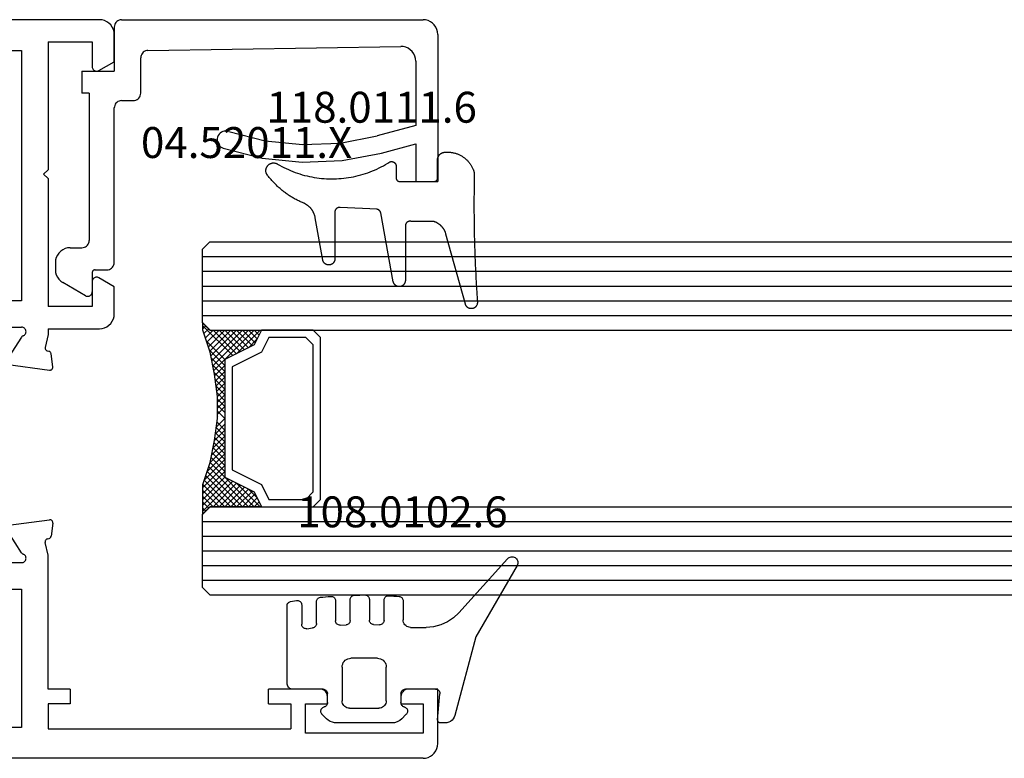
# Model space of a CAD drawing. Units: millimetres. Extents: x 0 to 2961, y -3191 to -50.
# Drawn here: x 109 to 176, y -3090 to -3040 of the extents above; entities that cross this region are included whole.
import ezdxf
from ezdxf.enums import TextEntityAlignment as Align

# ---------------------------------------------------------------- set-up
doc = ezdxf.new("R2010")
doc.units = ezdxf.units.MM
for name, color, linetype in [('CrossSectionsGlass', 4, 'Continuous'), ('CrossSectionsGums', 1, 'Continuous'), ('CrossSectionsProfils', 7, 'Continuous'), ('CrossSectionsTexts', 3, 'Continuous')]:
    doc.layers.add(name, color=color, linetype=linetype)
doc.styles.get("Standard").update_dxf_attribs({"font": 'complex.shx', "height": 60})

# ---------------------------------------------------------------- blocks, each defined once
blk = doc.blocks.new('02_24082_X', base_point=(2428.072, 1474.352))
at = {"layer": 'CrossSectionsProfils'}
for p, q in [((2501.372, 1524.552), (2429.072, 1524.552)), ((2502.372, 1521.698), (2502.372, 1523.552)), ((2497.872, 1523.052), (2497.872, 1514.352)), ((2497.872, 1523.052), (2500.872, 1523.052)), ((2500.872, 1523.052), (2500.872, 1521.352)), ((2459.672, 1522.452), (2496.072, 1522.452)), ((2496.072, 1522.452), (2496.072, 1505.452)), ((2501.322, 1521.092), (2502.372, 1521.698)), ((2497.572, 1514.052), (2497.872, 1514.352)), ((2497.872, 1513.752), (2497.572, 1514.052)), ((2497.872, 1513.752), (2497.872, 1505.052)), ((2500.872, 1506.752), (2500.872, 1505.052)), ((2502.372, 1506.405), (2501.322, 1507.012)), ((2502.372, 1504.552), (2502.372, 1506.405)), ((2496.072, 1505.452), (2491.472, 1505.452)), ((2500.872, 1505.052), (2497.872, 1505.052)), ((2491.672, 1503.652), (2496.072, 1503.652)), ((2497.872, 1503.552), (2497.872, 1503.153)), ((2497.872, 1503.552), (2501.372, 1503.552)), ((2496.065, 1502.986), (2495.196, 1501.627)), ((2497.872, 1503.153), (2497.676, 1502.276)), ((2497.828, 1502.037), (2497.921, 1502.017)), ((2498.19, 1500.964), (2498.075, 1501.847)), ((2495, 1501.135), (2497.966, 1500.74)), ((2495, 1490.168), (2497.966, 1490.563)), ((2498.19, 1490.339), (2498.075, 1489.456)), ((2496.065, 1488.317), (2495.196, 1489.677)), ((2497.828, 1489.266), (2497.921, 1489.287)), ((2497.872, 1488.15), (2497.676, 1489.027)), ((2497.872, 1479.052), (2497.872, 1488.15)), ((2491.672, 1487.652), (2496.072, 1487.652)), ((2465.072, 1485.852), (2496.072, 1485.852)), ((2496.072, 1485.852), (2496.072, 1476.452)), ((2499.372, 1479.052), (2497.872, 1479.052)), ((2499.372, 1479.052), (2499.372, 1478.052)), ((2516.372, 1479.052), (2512.872, 1479.052)), ((2512.872, 1478.052), (2512.872, 1479.052)), ((2516.872, 1478.052), (2516.872, 1478.552)), ((2521.872, 1478.552), (2521.872, 1478.052)), ((2524.372, 1479.052), (2522.372, 1479.052)), ((2524.372, 1475.352), (2524.372, 1479.052)), ((2497.872, 1478.052), (2497.872, 1476.352)), ((2499.372, 1478.052), (2497.872, 1478.052)), ((2512.872, 1478.052), (2514.372, 1478.052)), ((2514.372, 1478.052), (2514.372, 1476.352)), ((2515.372, 1476.052), (2515.372, 1478.052)), ((2515.372, 1478.052), (2516.872, 1478.052)), ((2521.872, 1478.052), (2523.372, 1478.052)), ((2523.372, 1478.052), (2523.372, 1476.052)), ((2496.072, 1476.452), (2459.672, 1476.452)), ((2497.872, 1476.352), (2514.372, 1476.352)), ((2523.372, 1476.052), (2515.372, 1476.052)), ((2523.372, 1474.352), (2458.672, 1474.352))]:
    blk.add_line(p, q, dxfattribs=at)
at = {"layer": 'CrossSectionsProfils', "flags": 128}
for points in [[(2502.372, 1523.552), (2502.357, 1523.725), (2502.312, 1523.894), (2502.238, 1524.052), (2502.138, 1524.194), (2502.015, 1524.318), (2501.872, 1524.418), (2501.714, 1524.491), (2501.546, 1524.537), (2501.372, 1524.552)], [(2500.872, 1521.352), (2500.876, 1521.3), (2500.89, 1521.249), (2500.912, 1521.202), (2500.942, 1521.159), (2500.979, 1521.122), (2501.022, 1521.092), (2501.069, 1521.07), (2501.12, 1521.056), (2501.172, 1521.052), (2501.224, 1521.056), (2501.274, 1521.07), (2501.322, 1521.092)], [(2501.322, 1507.012), (2501.274, 1507.034), (2501.224, 1507.047), (2501.172, 1507.052), (2501.12, 1507.047), (2501.069, 1507.034), (2501.022, 1507.012), (2500.979, 1506.982), (2500.942, 1506.945), (2500.912, 1506.902), (2500.89, 1506.854), (2500.876, 1506.804), (2500.872, 1506.752)], [(2501.372, 1503.552), (2501.546, 1503.567), (2501.714, 1503.612), (2501.872, 1503.686), (2502.015, 1503.786), (2502.138, 1503.909), (2502.238, 1504.052), (2502.312, 1504.21), (2502.357, 1504.378), (2502.372, 1504.552)], [(2496.169, 1503.068), (2496.217, 1503.089), (2496.26, 1503.118), (2496.298, 1503.155), (2496.329, 1503.198), (2496.352, 1503.245), (2496.367, 1503.296), (2496.372, 1503.348), (2496.368, 1503.401), (2496.355, 1503.452), (2496.333, 1503.5), (2496.303, 1503.543), (2496.266, 1503.581), (2496.223, 1503.611), (2496.175, 1503.633), (2496.124, 1503.647), (2496.072, 1503.652)], [(2496.169, 1503.068), (2496.138, 1503.054), (2496.11, 1503.036), (2496.085, 1503.013), (2496.065, 1502.986)], [(2497.676, 1502.276), (2497.671, 1502.242), (2497.673, 1502.207), (2497.68, 1502.173), (2497.694, 1502.141), (2497.712, 1502.111), (2497.736, 1502.085), (2497.764, 1502.064), (2497.794, 1502.048), (2497.828, 1502.037)], [(2498.075, 1501.847), (2498.068, 1501.881), (2498.055, 1501.914), (2498.036, 1501.943), (2498.013, 1501.969), (2497.985, 1501.99), (2497.954, 1502.006), (2497.921, 1502.017)], [(2497.966, 1500.74), (2497.999, 1500.738), (2498.032, 1500.742), (2498.064, 1500.752), (2498.094, 1500.766), (2498.121, 1500.785), (2498.145, 1500.809), (2498.164, 1500.836), (2498.178, 1500.866), (2498.188, 1500.898), (2498.192, 1500.931), (2498.19, 1500.964)], [(2498.19, 1490.339), (2498.192, 1490.373), (2498.188, 1490.406), (2498.178, 1490.438), (2498.164, 1490.467), (2498.145, 1490.495), (2498.121, 1490.518), (2498.094, 1490.537), (2498.064, 1490.552), (2498.032, 1490.561), (2497.999, 1490.565), (2497.966, 1490.563)], [(2497.828, 1489.266), (2497.794, 1489.255), (2497.764, 1489.239), (2497.736, 1489.218), (2497.712, 1489.192), (2497.694, 1489.163), (2497.68, 1489.131), (2497.673, 1489.097), (2497.671, 1489.062), (2497.676, 1489.027)], [(2497.921, 1489.287), (2497.954, 1489.297), (2497.985, 1489.313), (2498.013, 1489.335), (2498.036, 1489.36), (2498.055, 1489.39), (2498.068, 1489.422), (2498.075, 1489.456)], [(2496.065, 1488.317), (2496.085, 1488.291), (2496.11, 1488.268), (2496.138, 1488.249), (2496.169, 1488.236)], [(2496.072, 1487.652), (2496.124, 1487.656), (2496.175, 1487.67), (2496.223, 1487.692), (2496.266, 1487.723), (2496.303, 1487.76), (2496.333, 1487.804), (2496.355, 1487.852), (2496.368, 1487.903), (2496.372, 1487.955), (2496.367, 1488.008), (2496.352, 1488.058), (2496.329, 1488.106), (2496.298, 1488.148), (2496.26, 1488.185), (2496.217, 1488.214), (2496.169, 1488.236)], [(2516.872, 1478.552), (2516.864, 1478.639), (2516.842, 1478.723), (2516.805, 1478.802), (2516.755, 1478.873), (2516.693, 1478.935), (2516.622, 1478.985), (2516.543, 1479.022), (2516.459, 1479.044), (2516.372, 1479.052)], [(2522.372, 1479.052), (2522.285, 1479.044), (2522.201, 1479.022), (2522.122, 1478.985), (2522.05, 1478.935), (2521.989, 1478.873), (2521.939, 1478.802), (2521.902, 1478.723), (2521.879, 1478.639), (2521.872, 1478.552)], [(2523.372, 1474.352), (2523.546, 1474.367), (2523.714, 1474.412), (2523.872, 1474.486), (2524.015, 1474.586), (2524.138, 1474.709), (2524.238, 1474.852), (2524.312, 1475.01), (2524.357, 1475.178), (2524.372, 1475.352)]]:
    blk.add_lwpolyline(points, dxfattribs=at)
blk = doc.blocks.new('04_52011_X_TEXT_5', base_point=(115.5, 50.2))
at = {"layer": 'CrossSectionsTexts'}
blk.add_text('04.52011.X', height=2.1, dxfattribs=at).set_placement((124.5, 40.8), align=Align.CENTER)
blk = doc.blocks.new('04_52011_X', base_point=(2665.737, 1373.432))
at = {"layer": 'CrossSectionsProfils'}
for p, q in [((2666.737, 1395.432), (2676.737, 1395.432)), ((2676.737, 1393.932), (2676.737, 1395.432)), ((2665.737, 1373.932), (2665.737, 1394.432)), ((2668.554, 1393.932), (2672.937, 1393.932)), ((2672.937, 1393.932), (2673.641, 1391.306)), ((2674.8, 1391.617), (2674.18, 1393.932)), ((2674.18, 1393.932), (2676.737, 1393.932)), ((2667.83, 1375.724), (2667.554, 1392.916)), ((2670.737, 1375.232), (2668.33, 1375.232)), ((2671.237, 1373.932), (2671.237, 1374.732)), ((2666.237, 1373.432), (2669.237, 1373.432)), ((2669.237, 1371.232), (2669.237, 1373.432)), ((2682.237, 1373.432), (2671.737, 1373.432)), ((2682.737, 1372.132), (2682.737, 1372.932)), ((2670.737, 1371.732), (2680.737, 1371.732)), ((2670.737, 1371.732), (2670.737, 1371.232)), ((2682.937, 1371.932), (2684.237, 1371.932)), ((2684.497, 1371.482), (2683.602, 1369.932)), ((2669.237, 1371.232), (2670.737, 1371.232)), ((2681.237, 1370.432), (2681.237, 1371.232)), ((2682.237, 1369.432), (2682.736, 1369.432))]:
    blk.add_line(p, q, dxfattribs=at)
at = {"layer": 'CrossSectionsProfils', "flags": 128}
for points in [[(2666.737, 1395.432), (2666.564, 1395.417), (2666.395, 1395.372), (2666.237, 1395.298), (2666.095, 1395.198), (2665.971, 1395.075), (2665.871, 1394.932), (2665.798, 1394.774), (2665.753, 1394.606), (2665.737, 1394.432)], [(2668.554, 1393.932), (2668.378, 1393.917), (2668.208, 1393.871), (2668.049, 1393.796), (2667.905, 1393.694), (2667.782, 1393.568), (2667.682, 1393.423), (2667.61, 1393.263), (2667.566, 1393.092), (2667.554, 1392.916)], [(2674.471, 1380.842), (2675.146, 1383.488), (2675.429, 1386.205), (2675.313, 1388.934), (2674.8, 1391.617)], [(2673.333, 1381.223), (2673.965, 1383.699), (2674.229, 1386.242), (2674.121, 1388.795), (2673.641, 1391.306)], [(2673.333, 1381.223), (2673.308, 1381.121), (2673.302, 1381.017), (2673.314, 1380.913), (2673.343, 1380.813), (2673.39, 1380.719), (2673.452, 1380.635), (2673.528, 1380.563), (2673.615, 1380.505), (2673.711, 1380.463), (2673.813, 1380.439), (2673.917, 1380.433), (2674.021, 1380.444), (2674.122, 1380.474), (2674.215, 1380.521), (2674.299, 1380.583), (2674.371, 1380.659), (2674.429, 1380.746), (2674.471, 1380.842)], [(2667.83, 1375.724), (2667.838, 1375.639), (2667.862, 1375.556), (2667.899, 1375.478), (2667.949, 1375.408), (2668.011, 1375.347), (2668.082, 1375.298), (2668.16, 1375.262), (2668.244, 1375.24), (2668.33, 1375.232)], [(2671.237, 1374.732), (2671.23, 1374.819), (2671.207, 1374.903), (2671.17, 1374.982), (2671.12, 1375.054), (2671.059, 1375.115), (2670.987, 1375.165), (2670.908, 1375.202), (2670.824, 1375.225), (2670.737, 1375.232)], [(2665.737, 1373.932), (2665.745, 1373.846), (2665.768, 1373.761), (2665.804, 1373.682), (2665.854, 1373.611), (2665.916, 1373.549), (2665.987, 1373.499), (2666.066, 1373.463), (2666.151, 1373.44), (2666.237, 1373.432)], [(2671.237, 1373.932), (2671.245, 1373.846), (2671.268, 1373.761), (2671.304, 1373.682), (2671.354, 1373.611), (2671.416, 1373.549), (2671.487, 1373.499), (2671.566, 1373.463), (2671.651, 1373.44), (2671.737, 1373.432)], [(2682.737, 1372.932), (2682.73, 1373.019), (2682.707, 1373.103), (2682.67, 1373.182), (2682.62, 1373.254), (2682.559, 1373.315), (2682.487, 1373.365), (2682.408, 1373.402), (2682.324, 1373.425), (2682.237, 1373.432)], [(2682.737, 1372.132), (2682.74, 1372.098), (2682.75, 1372.064), (2682.764, 1372.032), (2682.784, 1372.004), (2682.809, 1371.979), (2682.837, 1371.959), (2682.869, 1371.944), (2682.903, 1371.935), (2682.937, 1371.932)], [(2681.237, 1371.232), (2681.23, 1371.319), (2681.207, 1371.403), (2681.17, 1371.482), (2681.12, 1371.554), (2681.059, 1371.615), (2680.987, 1371.665), (2680.908, 1371.702), (2680.824, 1371.725), (2680.737, 1371.732)], [(2684.497, 1371.482), (2684.519, 1371.53), (2684.533, 1371.58), (2684.537, 1371.632), (2684.533, 1371.684), (2684.519, 1371.735), (2684.497, 1371.782), (2684.467, 1371.825), (2684.43, 1371.862), (2684.387, 1371.892), (2684.34, 1371.914), (2684.29, 1371.928), (2684.237, 1371.932)], [(2681.237, 1370.432), (2681.253, 1370.259), (2681.298, 1370.09), (2681.371, 1369.932), (2681.471, 1369.79), (2681.595, 1369.666), (2681.737, 1369.566), (2681.895, 1369.493), (2682.064, 1369.448), (2682.237, 1369.432)], [(2682.736, 1369.432), (2682.91, 1369.448), (2683.078, 1369.493), (2683.236, 1369.566), (2683.379, 1369.666), (2683.502, 1369.79), (2683.602, 1369.932)]]:
    blk.add_lwpolyline(points, dxfattribs=at)
blk = doc.blocks.new('118_0111_6_TEXT_5', base_point=(137.5, 39.2))
at = {"layer": 'CrossSectionsTexts'}
blk.add_text('118.0111.6', height=2.1, dxfattribs=at).set_placement((133.007, 43.2), align=Align.CENTER)
blk = doc.blocks.new('118_0111_6', base_point=(2833.304, 1568.517))
at = {"layer": 'CrossSectionsGums', "color": 8, "flags": 128}
blk.add_lwpolyline([(2836.02, 1568.257), (2836.016, 1566.727), (2836.013, 1566.715), (2836.01, 1566.703), (2836.007, 1566.691), (2836.005, 1566.679), (2836.003, 1566.667), (2836.002, 1566.654), (2836.001, 1566.642), (2836.001, 1566.63), (2836.001, 1566.618), (2836.002, 1566.605), (2836.003, 1566.593), (2836.005, 1566.581), (2836.007, 1566.569), (2836.01, 1566.557), (2836.013, 1566.545), (2836.016, 1566.533), (2836.02, 1566.522), (2836.025, 1566.51), (2836.03, 1566.499), (2836.035, 1566.488), (2836.041, 1566.477), (2836.047, 1566.467), (2836.054, 1566.456), (2836.061, 1566.446), (2836.068, 1566.436), (2836.076, 1566.427), (2836.084, 1566.418), (2836.093, 1566.409), (2836.102, 1566.4), (2836.111, 1566.392), (2836.12, 1566.384), (2836.13, 1566.377), (2836.14, 1566.37), (2836.15, 1566.363), (2836.161, 1566.357), (2836.172, 1566.351), (2836.183, 1566.346), (2836.194, 1566.341), (2836.206, 1566.337), (2836.217, 1566.333), (2836.229, 1566.329), (2836.241, 1566.326), (2836.253, 1566.323), (2836.265, 1566.321), (2836.277, 1566.319), (2836.289, 1566.318), (2836.302, 1566.317), (2836.314, 1566.317), (2836.314, 1566.317), (2840.025, 1566.317), (2840.05, 1566.316), (2840.075, 1566.314), (2840.1, 1566.31), (2840.125, 1566.305), (2840.15, 1566.298), (2840.174, 1566.29), (2840.197, 1566.28), (2840.22, 1566.269), (2840.242, 1566.256), (2840.263, 1566.242), (2840.284, 1566.227), (2840.303, 1566.21), (2840.322, 1566.193), (2840.339, 1566.174), (2840.355, 1566.155), (2840.37, 1566.134), (2840.383, 1566.113), (2840.396, 1566.09), (2840.407, 1566.067), (2840.416, 1566.044), (2840.424, 1566.02), (2840.431, 1565.995), (2840.436, 1565.97), (2840.439, 1565.945), (2840.441, 1565.92), (2840.442, 1565.894), (2840.44, 1565.869), (2840.438, 1565.843), (2840.433, 1565.818), (2840.428, 1565.794), (2840.42, 1565.769), (2840.412, 1565.745), (2840.402, 1565.722), (2840.39, 1565.699), (2840.377, 1565.678), (2840.363, 1565.656), (2840.347, 1565.636), (2840.331, 1565.617), (2840.313, 1565.599), (2840.294, 1565.582), (2840.274, 1565.566), (2840.253, 1565.552), (2840.232, 1565.538), (2840.209, 1565.526), (2840.186, 1565.516), (2840.162, 1565.507), (2840.138, 1565.499), (2840.114, 1565.493), (2840.114, 1565.493), (2835.436, 1564.642), (2835.428, 1564.641), (2835.421, 1564.639), (2835.413, 1564.637), (2835.406, 1564.634), (2835.398, 1564.632), (2835.391, 1564.629), (2835.384, 1564.627), (2835.377, 1564.624), (2835.369, 1564.621), (2835.362, 1564.617), (2835.355, 1564.614), (2835.349, 1564.61), (2835.342, 1564.606), (2835.335, 1564.602), (2835.329, 1564.598), (2835.322, 1564.594), (2835.316, 1564.589), (2835.31, 1564.585), (2835.303, 1564.58), (2835.297, 1564.575), (2835.292, 1564.57), (2835.286, 1564.565), (2835.28, 1564.559), (2835.275, 1564.554), (2835.269, 1564.548), (2835.264, 1564.542), (2835.259, 1564.537), (2835.254, 1564.531), (2835.25, 1564.524), (2835.245, 1564.518), (2835.24, 1564.512), (2835.236, 1564.505), (2835.232, 1564.499), (2835.228, 1564.492), (2835.224, 1564.485), (2835.221, 1564.478), (2835.217, 1564.471), (2835.214, 1564.464), (2835.211, 1564.457), (2835.208, 1564.45), (2835.205, 1564.443), (2835.203, 1564.435), (2835.2, 1564.428), (2835.198, 1564.421), (2835.196, 1564.413), (2835.194, 1564.406), (2835.193, 1564.398), (2835.191, 1564.39), (2835.191, 1564.39), (2835.068, 1561.889), (2835.066, 1561.878), (2835.065, 1561.866), (2835.064, 1561.855), (2835.063, 1561.844), (2835.063, 1561.832), (2835.063, 1561.821), (2835.064, 1561.809), (2835.065, 1561.798), (2835.067, 1561.787), (2835.068, 1561.776), (2835.071, 1561.765), (2835.074, 1561.753), (2835.077, 1561.743), (2835.08, 1561.732), (2835.084, 1561.721), (2835.088, 1561.711), (2835.093, 1561.7), (2835.098, 1561.69), (2835.104, 1561.68), (2835.109, 1561.67), (2835.116, 1561.661), (2835.122, 1561.651), (2835.129, 1561.642), (2835.136, 1561.633), (2835.144, 1561.625), (2835.151, 1561.617), (2835.159, 1561.609), (2835.168, 1561.601), (2835.176, 1561.593), (2835.185, 1561.586), (2835.194, 1561.58), (2835.204, 1561.573), (2835.213, 1561.567), (2835.223, 1561.561), (2835.233, 1561.556), (2835.243, 1561.551), (2835.254, 1561.546), (2835.264, 1561.542), (2835.275, 1561.538), (2835.286, 1561.535), (2835.297, 1561.532), (2835.308, 1561.529), (2835.319, 1561.527), (2835.33, 1561.525), (2835.342, 1561.524), (2835.353, 1561.522), (2835.364, 1561.522), (2835.376, 1561.522), (2835.376, 1561.522), (2838.558, 1561.522), (2838.583, 1561.521), (2838.609, 1561.519), (2838.634, 1561.515), (2838.659, 1561.509), (2838.683, 1561.502), (2838.708, 1561.494), (2838.731, 1561.484), (2838.754, 1561.473), (2838.776, 1561.46), (2838.797, 1561.446), (2838.818, 1561.431), (2838.837, 1561.414), (2838.856, 1561.396), (2838.873, 1561.378), (2838.889, 1561.358), (2838.904, 1561.337), (2838.918, 1561.315), (2838.93, 1561.293), (2838.941, 1561.27), (2838.95, 1561.246), (2838.958, 1561.222), (2838.964, 1561.197), (2838.969, 1561.172), (2838.973, 1561.147), (2838.974, 1561.121), (2838.975, 1561.096), (2838.973, 1561.07), (2838.97, 1561.045), (2838.966, 1561.02), (2838.96, 1560.995), (2838.953, 1560.971), (2838.944, 1560.947), (2838.933, 1560.923), (2838.922, 1560.901), (2838.908, 1560.879), (2838.894, 1560.858), (2838.878, 1560.838), (2838.861, 1560.819), (2838.843, 1560.801), (2838.824, 1560.784), (2838.804, 1560.768), (2838.783, 1560.754), (2838.761, 1560.74), (2838.738, 1560.729), (2838.715, 1560.718), (2838.691, 1560.71), (2838.667, 1560.702), (2838.642, 1560.696), (2838.642, 1560.696), (2835.775, 1560.191), (2835.747, 1560.185), (2835.719, 1560.18), (2835.692, 1560.173), (2835.664, 1560.166), (2835.637, 1560.159), (2835.61, 1560.151), (2835.583, 1560.142), (2835.556, 1560.133), (2835.529, 1560.123), (2835.503, 1560.113), (2835.477, 1560.102), (2835.451, 1560.09), (2835.425, 1560.078), (2835.4, 1560.066), (2835.375, 1560.053), (2835.35, 1560.039), (2835.325, 1560.025), (2835.301, 1560.011), (2835.277, 1559.996), (2835.253, 1559.98), (2835.23, 1559.964), (2835.207, 1559.947), (2835.184, 1559.93), (2835.162, 1559.913), (2835.14, 1559.895), (2835.118, 1559.876), (2835.097, 1559.858), (2835.076, 1559.838), (2835.056, 1559.818), (2835.036, 1559.798), (2835.017, 1559.778), (2834.998, 1559.757), (2834.979, 1559.735), (2834.961, 1559.714), (2834.943, 1559.691), (2834.926, 1559.669), (2834.909, 1559.646), (2834.893, 1559.623), (2834.877, 1559.599), (2834.862, 1559.575), (2834.847, 1559.551), (2834.833, 1559.527), (2834.819, 1559.502), (2834.806, 1559.477), (2834.793, 1559.452), (2834.781, 1559.426), (2834.769, 1559.4), (2834.758, 1559.374), (2834.758, 1559.374), (2834.732, 1559.313), (2834.706, 1559.252), (2834.679, 1559.191), (2834.651, 1559.131), (2834.622, 1559.07), (2834.593, 1559.011), (2834.563, 1558.951), (2834.532, 1558.892), (2834.501, 1558.833), (2834.469, 1558.775), (2834.437, 1558.717), (2834.403, 1558.659), (2834.369, 1558.602), (2834.335, 1558.545), (2834.3, 1558.489), (2834.264, 1558.433), (2834.227, 1558.377), (2834.19, 1558.322), (2834.152, 1558.267), (2834.114, 1558.213), (2834.075, 1558.159), (2834.035, 1558.105), (2833.995, 1558.052), (2833.954, 1558), (2833.913, 1557.948), (2833.871, 1557.896), (2833.828, 1557.845), (2833.785, 1557.794), (2833.742, 1557.744), (2833.697, 1557.694), (2833.652, 1557.645), (2833.607, 1557.597), (2833.561, 1557.548), (2833.514, 1557.501), (2833.467, 1557.454), (2833.42, 1557.407), (2833.372, 1557.361), (2833.323, 1557.316), (2833.274, 1557.271), (2833.224, 1557.227), (2833.174, 1557.183), (2833.123, 1557.14), (2833.072, 1557.097), (2833.021, 1557.055), (2832.968, 1557.014), (2832.916, 1556.973), (2832.863, 1556.933), (2832.809, 1556.893), (2832.809, 1556.893), (2832.784, 1556.881), (2832.758, 1556.869), (2832.732, 1556.859), (2832.705, 1556.851), (2832.678, 1556.844), (2832.65, 1556.838), (2832.622, 1556.834), (2832.594, 1556.831), (2832.566, 1556.83), (2832.538, 1556.831), (2832.509, 1556.833), (2832.481, 1556.836), (2832.454, 1556.842), (2832.426, 1556.848), (2832.399, 1556.856), (2832.372, 1556.866), (2832.346, 1556.877), (2832.321, 1556.889), (2832.296, 1556.903), (2832.272, 1556.918), (2832.249, 1556.934), (2832.227, 1556.951), (2832.206, 1556.97), (2832.186, 1556.99), (2832.167, 1557.011), (2832.149, 1557.032), (2832.132, 1557.055), (2832.117, 1557.079), (2832.103, 1557.103), (2832.09, 1557.128), (2832.078, 1557.154), (2832.068, 1557.181), (2832.06, 1557.208), (2832.053, 1557.235), (2832.047, 1557.263), (2832.043, 1557.291), (2832.041, 1557.319), (2832.04, 1557.347), (2832.04, 1557.375), (2832.042, 1557.403), (2832.046, 1557.431), (2832.051, 1557.459), (2832.057, 1557.487), (2832.065, 1557.514), (2832.075, 1557.54), (2832.086, 1557.566), (2832.098, 1557.592), (2832.112, 1557.616), (2832.112, 1557.616), (2832.195, 1557.762), (2832.275, 1557.909), (2832.352, 1558.058), (2832.425, 1558.209), (2832.495, 1558.361), (2832.561, 1558.515), (2832.624, 1558.671), (2832.683, 1558.827), (2832.739, 1558.986), (2832.79, 1559.145), (2832.839, 1559.306), (2832.883, 1559.467), (2832.924, 1559.63), (2832.961, 1559.793), (2832.994, 1559.957), (2833.023, 1560.122), (2833.049, 1560.288), (2833.071, 1560.454), (2833.089, 1560.621), (2833.103, 1560.788), (2833.114, 1560.955), (2833.12, 1561.123), (2833.123, 1561.29), (2833.121, 1561.458), (2833.116, 1561.625), (2833.108, 1561.793), (2833.095, 1561.96), (2833.078, 1562.127), (2833.058, 1562.293), (2833.034, 1562.459), (2833.006, 1562.624), (2832.974, 1562.789), (2832.938, 1562.953), (2832.899, 1563.116), (2832.856, 1563.277), (2832.809, 1563.438), (2832.759, 1563.598), (2832.705, 1563.757), (2832.647, 1563.914), (2832.585, 1564.07), (2832.521, 1564.225), (2832.452, 1564.378), (2832.38, 1564.529), (2832.305, 1564.679), (2832.226, 1564.827), (2832.144, 1564.973), (2832.058, 1565.117), (2831.97, 1565.259), (2831.97, 1565.259), (2831.965, 1565.271), (2831.961, 1565.283), (2831.957, 1565.296), (2831.954, 1565.308), (2831.951, 1565.32), (2831.949, 1565.333), (2831.947, 1565.346), (2831.946, 1565.358), (2831.946, 1565.371), (2831.946, 1565.384), (2831.946, 1565.397), (2831.947, 1565.41), (2831.949, 1565.422), (2831.951, 1565.435), (2831.953, 1565.447), (2831.956, 1565.46), (2831.96, 1565.472), (2831.964, 1565.484), (2831.969, 1565.496), (2831.974, 1565.508), (2831.979, 1565.52), (2831.985, 1565.531), (2831.992, 1565.542), (2831.998, 1565.553), (2832.006, 1565.563), (2832.013, 1565.573), (2832.022, 1565.583), (2832.03, 1565.593), (2832.039, 1565.602), (2832.048, 1565.611), (2832.058, 1565.619), (2832.068, 1565.627), (2832.078, 1565.635), (2832.089, 1565.642), (2832.1, 1565.649), (2832.111, 1565.655), (2832.122, 1565.661), (2832.134, 1565.666), (2832.146, 1565.671), (2832.158, 1565.675), (2832.17, 1565.679), (2832.182, 1565.682), (2832.195, 1565.685), (2832.208, 1565.688), (2832.22, 1565.689), (2832.233, 1565.691), (2832.246, 1565.691), (2832.258, 1565.692), (2832.258, 1565.692), (2833.082, 1565.692), (2833.089, 1565.692), (2833.096, 1565.692), (2833.103, 1565.693), (2833.109, 1565.693), (2833.116, 1565.694), (2833.123, 1565.696), (2833.129, 1565.697), (2833.136, 1565.699), (2833.143, 1565.701), (2833.149, 1565.703), (2833.156, 1565.705), (2833.162, 1565.708), (2833.168, 1565.71), (2833.174, 1565.713), (2833.18, 1565.716), (2833.186, 1565.72), (2833.192, 1565.723), (2833.198, 1565.727), (2833.204, 1565.731), (2833.209, 1565.735), (2833.214, 1565.739), (2833.22, 1565.743), (2833.225, 1565.748), (2833.23, 1565.753), (2833.234, 1565.758), (2833.239, 1565.763), (2833.243, 1565.768), (2833.248, 1565.773), (2833.252, 1565.779), (2833.255, 1565.784), (2833.259, 1565.79), (2833.263, 1565.796), (2833.266, 1565.802), (2833.269, 1565.808), (2833.272, 1565.814), (2833.275, 1565.82), (2833.277, 1565.827), (2833.28, 1565.833), (2833.282, 1565.84), (2833.284, 1565.846), (2833.285, 1565.853), (2833.287, 1565.86), (2833.288, 1565.866), (2833.289, 1565.873), (2833.29, 1565.88), (2833.29, 1565.887), (2833.291, 1565.893), (2833.291, 1565.9), (2833.291, 1565.9), (2833.291, 1568.298), (2833.291, 1568.305), (2833.29, 1568.312), (2833.29, 1568.318), (2833.289, 1568.325), (2833.288, 1568.332), (2833.287, 1568.339), (2833.285, 1568.345), (2833.284, 1568.352), (2833.282, 1568.358), (2833.28, 1568.365), (2833.277, 1568.371), (2833.275, 1568.378), (2833.272, 1568.384), (2833.269, 1568.39), (2833.266, 1568.396), (2833.263, 1568.402), (2833.259, 1568.408), (2833.255, 1568.414), (2833.252, 1568.419), (2833.248, 1568.425), (2833.243, 1568.43), (2833.239, 1568.435), (2833.234, 1568.44), (2833.23, 1568.445), (2833.225, 1568.45), (2833.22, 1568.455), (2833.214, 1568.459), (2833.209, 1568.463), (2833.204, 1568.467), (2833.198, 1568.471), (2833.192, 1568.475), (2833.186, 1568.479), (2833.18, 1568.482), (2833.174, 1568.485), (2833.168, 1568.488), (2833.162, 1568.491), (2833.156, 1568.493), (2833.149, 1568.495), (2833.143, 1568.497), (2833.136, 1568.499), (2833.129, 1568.501), (2833.123, 1568.502), (2833.116, 1568.504), (2833.109, 1568.505), (2833.103, 1568.505), (2833.096, 1568.506), (2833.089, 1568.506), (2833.082, 1568.506), (2833.082, 1568.506), (2831.831, 1568.506), (2831.814, 1568.507), (2831.797, 1568.508), (2831.78, 1568.509), (2831.763, 1568.511), (2831.746, 1568.513), (2831.729, 1568.516), (2831.713, 1568.52), (2831.696, 1568.524), (2831.68, 1568.529), (2831.664, 1568.534), (2831.648, 1568.54), (2831.632, 1568.546), (2831.616, 1568.553), (2831.601, 1568.56), (2831.585, 1568.568), (2831.57, 1568.576), (2831.556, 1568.585), (2831.542, 1568.594), (2831.527, 1568.604), (2831.514, 1568.614), (2831.5, 1568.625), (2831.487, 1568.636), (2831.475, 1568.647), (2831.463, 1568.659), (2831.451, 1568.671), (2831.439, 1568.684), (2831.428, 1568.697), (2831.418, 1568.71), (2831.407, 1568.724), (2831.398, 1568.738), (2831.388, 1568.752), (2831.38, 1568.767), (2831.371, 1568.782), (2831.364, 1568.797), (2831.356, 1568.813), (2831.35, 1568.828), (2831.343, 1568.844), (2831.338, 1568.86), (2831.332, 1568.876), (2831.328, 1568.893), (2831.323, 1568.909), (2831.32, 1568.926), (2831.317, 1568.943), (2831.314, 1568.96), (2831.312, 1568.977), (2831.311, 1568.994), (2831.31, 1569.011), (2831.31, 1569.028), (2831.31, 1569.028), (2831.306, 1569.078), (2831.304, 1569.127), (2831.304, 1569.177), (2831.304, 1569.227), (2831.306, 1569.277), (2831.309, 1569.327), (2831.314, 1569.377), (2831.319, 1569.426), (2831.327, 1569.476), (2831.335, 1569.525), (2831.345, 1569.574), (2831.356, 1569.623), (2831.368, 1569.671), (2831.382, 1569.719), (2831.397, 1569.767), (2831.413, 1569.814), (2831.43, 1569.861), (2831.449, 1569.907), (2831.469, 1569.953), (2831.49, 1569.998), (2831.512, 1570.043), (2831.535, 1570.087), (2831.56, 1570.131), (2831.586, 1570.173), (2831.613, 1570.216), (2831.641, 1570.257), (2831.67, 1570.298), (2831.7, 1570.337), (2831.731, 1570.376), (2831.763, 1570.415), (2831.796, 1570.452), (2831.831, 1570.488), (2831.866, 1570.524), (2831.902, 1570.558), (2831.939, 1570.592), (2831.977, 1570.625), (2832.015, 1570.656), (2832.055, 1570.687), (2832.095, 1570.716), (2832.136, 1570.745), (2832.178, 1570.772), (2832.22, 1570.798), (2832.264, 1570.823), (2832.308, 1570.847), (2832.352, 1570.87), (2832.397, 1570.891), (2832.443, 1570.912), (2832.489, 1570.931), (2832.489, 1570.931), (2832.497, 1570.934), (2832.505, 1570.937), (2832.513, 1570.94), (2832.521, 1570.943), (2832.53, 1570.946), (2832.538, 1570.949), (2832.546, 1570.952), (2832.554, 1570.954), (2832.563, 1570.957), (2832.571, 1570.96), (2832.579, 1570.962), (2832.588, 1570.965), (2832.596, 1570.967), (2832.605, 1570.969), (2832.613, 1570.971), (2832.621, 1570.974), (2832.63, 1570.976), (2832.638, 1570.978), (2832.647, 1570.98), (2832.655, 1570.982), (2832.664, 1570.983), (2832.672, 1570.985), (2832.681, 1570.987), (2832.69, 1570.988), (2832.698, 1570.99), (2832.707, 1570.991), (2832.715, 1570.993), (2832.724, 1570.994), (2832.733, 1570.995), (2832.741, 1570.996), (2832.75, 1570.997), (2832.759, 1570.998), (2832.767, 1570.999), (2832.776, 1571), (2832.785, 1571.001), (2832.793, 1571.002), (2832.802, 1571.002), (2832.811, 1571.003), (2832.819, 1571.003), (2832.828, 1571.004), (2832.837, 1571.004), (2832.845, 1571.004), (2832.854, 1571.005), (2832.863, 1571.005), (2832.872, 1571.005), (2832.88, 1571.005), (2832.889, 1571.005), (2832.898, 1571.005), (2832.898, 1571.005), (2833.078, 1571.001), (2833.257, 1570.997), (2833.437, 1570.994), (2833.617, 1570.992), (2833.797, 1570.989), (2833.977, 1570.987), (2834.157, 1570.986), (2834.337, 1570.984), (2834.517, 1570.983), (2834.696, 1570.983), (2834.876, 1570.982), (2835.056, 1570.983), (2835.236, 1570.983), (2835.416, 1570.984), (2835.596, 1570.985), (2835.776, 1570.986), (2835.956, 1570.988), (2836.135, 1570.99), (2836.315, 1570.993), (2836.495, 1570.996), (2836.675, 1570.999), (2836.855, 1571.002), (2837.035, 1571.006), (2837.215, 1571.011), (2837.394, 1571.015), (2837.574, 1571.02), (2837.754, 1571.025), (2837.934, 1571.031), (2838.114, 1571.037), (2838.293, 1571.043), (2838.473, 1571.05), (2838.653, 1571.057), (2838.833, 1571.064), (2839.012, 1571.072), (2839.192, 1571.08), (2839.372, 1571.089), (2839.551, 1571.098), (2839.731, 1571.107), (2839.911, 1571.116), (2840.09, 1571.126), (2840.27, 1571.136), (2840.449, 1571.147), (2840.629, 1571.157), (2840.809, 1571.169), (2840.988, 1571.18), (2841.168, 1571.192), (2841.347, 1571.204), (2841.526, 1571.217), (2841.526, 1571.217), (2841.551, 1571.216), (2841.576, 1571.214), (2841.6, 1571.21), (2841.625, 1571.205), (2841.649, 1571.199), (2841.672, 1571.191), (2841.695, 1571.181), (2841.717, 1571.171), (2841.739, 1571.159), (2841.76, 1571.145), (2841.78, 1571.131), (2841.799, 1571.115), (2841.818, 1571.098), (2841.835, 1571.081), (2841.851, 1571.062), (2841.866, 1571.042), (2841.88, 1571.022), (2841.892, 1571), (2841.904, 1570.978), (2841.913, 1570.955), (2841.922, 1570.932), (2841.929, 1570.908), (2841.935, 1570.884), (2841.939, 1570.86), (2841.942, 1570.835), (2841.943, 1570.81), (2841.943, 1570.786), (2841.942, 1570.761), (2841.939, 1570.736), (2841.934, 1570.712), (2841.928, 1570.688), (2841.921, 1570.664), (2841.912, 1570.641), (2841.902, 1570.618), (2841.89, 1570.596), (2841.878, 1570.575), (2841.864, 1570.555), (2841.848, 1570.535), (2841.832, 1570.516), (2841.815, 1570.499), (2841.796, 1570.482), (2841.777, 1570.467), (2841.757, 1570.452), (2841.736, 1570.439), (2841.714, 1570.427), (2841.691, 1570.417), (2841.668, 1570.408), (2841.645, 1570.4), (2841.645, 1570.4), (2836.875, 1569.076), (2836.85, 1569.068), (2836.826, 1569.061), (2836.801, 1569.053), (2836.777, 1569.044), (2836.753, 1569.035), (2836.729, 1569.025), (2836.706, 1569.015), (2836.682, 1569.005), (2836.659, 1568.994), (2836.636, 1568.982), (2836.613, 1568.97), (2836.591, 1568.958), (2836.569, 1568.945), (2836.547, 1568.931), (2836.525, 1568.917), (2836.504, 1568.903), (2836.483, 1568.888), (2836.462, 1568.873), (2836.441, 1568.858), (2836.421, 1568.842), (2836.402, 1568.825), (2836.382, 1568.809), (2836.363, 1568.791), (2836.344, 1568.774), (2836.326, 1568.756), (2836.308, 1568.737), (2836.29, 1568.719), (2836.273, 1568.7), (2836.256, 1568.68), (2836.24, 1568.661), (2836.224, 1568.64), (2836.208, 1568.62), (2836.193, 1568.599), (2836.178, 1568.578), (2836.164, 1568.557), (2836.15, 1568.535), (2836.137, 1568.513), (2836.124, 1568.491), (2836.111, 1568.469), (2836.099, 1568.446), (2836.087, 1568.423), (2836.076, 1568.4), (2836.066, 1568.377), (2836.056, 1568.353), (2836.046, 1568.329), (2836.037, 1568.305), (2836.028, 1568.281), (2836.02, 1568.257), (2836.02, 1568.257)], dxfattribs=at)
blk = doc.blocks.new('108_0102_6_TEXT_5', base_point=(137.5, 3.7))
at = {"layer": 'CrossSectionsTexts'}
blk.add_text('108.0102.6', height=2.1, dxfattribs=at).set_placement((135.1, 15.7), align=Align.CENTER)
blk = doc.blocks.new('108_0102_6', base_point=(2739.922, 1620.355))
at = {"layer": 'CrossSectionsGums', "color": 252, "true_color": 0x848484}
for p, q in [((2749.322, 1625.751), (2744.483, 1622.958)), ((2746.114, 1621.799), (2749.789, 1625.108)), ((2744.483, 1622.958), (2739.14, 1621.526)), ((2738.622, 1620.85), (2738.622, 1620.549)), ((2738.839, 1620.35), (2740.595, 1620.504)), ((2740.922, 1620.205), (2740.922, 1618.155)), ((2745.122, 1618.505), (2745.122, 1619.569)), ((2739.19, 1618.195), (2738.914, 1617.92)), ((2740.622, 1617.855), (2740.003, 1617.855)), ((2746.923, 1618.005), (2745.622, 1618.005)), ((2738.622, 1617.213), (2738.622, 1615.355)), ((2740.122, 1616.855), (2742.422, 1616.855)), ((2745.601, 1616.705), (2746.973, 1616.705)), ((2739.622, 1614.355), (2739.622, 1616.355)), ((2743.022, 1616.255), (2743.022, 1614.455)), ((2745.314, 1615.997), (2745.301, 1616.393)), ((2738.622, 1615.355), (2738.622, 1613.497)), ((2747.022, 1615.705), (2745.614, 1615.705)), ((2742.422, 1613.855), (2740.122, 1613.855)), ((2745.271, 1613.723), (2745.293, 1614.119)), ((2745.592, 1614.405), (2747.014, 1614.405)), ((2746.931, 1613.405), (2745.571, 1613.405)), ((2738.914, 1612.79), (2739.231, 1612.473)), ((2740.003, 1612.855), (2740.622, 1612.855)), ((2740.922, 1612.555), (2740.922, 1610.505)), ((2745.031, 1611.449), (2745.087, 1611.845)), ((2745.385, 1612.105), (2746.866, 1612.105)), ((2746.651, 1611.105), (2745.328, 1611.105)), ((2746.878, 1610.352), (2746.947, 1610.756)), ((2741.322, 1610.105), (2746.582, 1610.105))]:
    blk.add_line(p, q, dxfattribs=at)
at = {"layer": 'CrossSectionsGums', "color": 252, "true_color": 0x848484, "flags": 128}
for points in [[(2749.789, 1625.108), (2749.836, 1625.158), (2749.874, 1625.216), (2749.901, 1625.279), (2749.917, 1625.346), (2749.921, 1625.415), (2749.914, 1625.483), (2749.895, 1625.549), (2749.864, 1625.611), (2749.824, 1625.667), (2749.774, 1625.715), (2749.717, 1625.754), (2749.655, 1625.782), (2749.588, 1625.799), (2749.519, 1625.805), (2749.451, 1625.798), (2749.384, 1625.78), (2749.322, 1625.751)], [(2739.14, 1621.526), (2739.018, 1621.481), (2738.906, 1621.413), (2738.808, 1621.326), (2738.729, 1621.222), (2738.67, 1621.106), (2738.634, 1620.98), (2738.622, 1620.85)], [(2746.114, 1621.799), (2745.771, 1621.433), (2745.493, 1621.014), (2745.288, 1620.556), (2745.164, 1620.069), (2745.122, 1619.569)], [(2738.622, 1620.549), (2738.624, 1620.516), (2738.632, 1620.484), (2738.646, 1620.454), (2738.664, 1620.426), (2738.686, 1620.402), (2738.713, 1620.381), (2738.742, 1620.366), (2738.773, 1620.355), (2738.806, 1620.35), (2738.839, 1620.35)], [(2740.922, 1620.205), (2740.917, 1620.26), (2740.901, 1620.313), (2740.877, 1620.362), (2740.844, 1620.406), (2740.803, 1620.444), (2740.756, 1620.473), (2740.705, 1620.493), (2740.651, 1620.503), (2740.595, 1620.504)], [(2745.122, 1618.505), (2745.129, 1618.418), (2745.152, 1618.334), (2745.189, 1618.255), (2745.239, 1618.183), (2745.3, 1618.122), (2745.372, 1618.072), (2745.451, 1618.035), (2745.535, 1618.012), (2745.622, 1618.005)], [(2738.914, 1617.92), (2738.79, 1617.768), (2738.698, 1617.596), (2738.641, 1617.408), (2738.622, 1617.213)], [(2739.712, 1618.08), (2739.695, 1618.128), (2739.671, 1618.172), (2739.639, 1618.212), (2739.601, 1618.245), (2739.558, 1618.272), (2739.511, 1618.291), (2739.461, 1618.302), (2739.411, 1618.305), (2739.36, 1618.298), (2739.312, 1618.284), (2739.266, 1618.261), (2739.225, 1618.232), (2739.19, 1618.195)], [(2739.712, 1618.08), (2739.728, 1618.033), (2739.752, 1617.99), (2739.782, 1617.951), (2739.819, 1617.918), (2739.86, 1617.891), (2739.905, 1617.871), (2739.953, 1617.859), (2740.003, 1617.855)], [(2740.622, 1617.855), (2740.674, 1617.859), (2740.724, 1617.873), (2740.772, 1617.895), (2740.814, 1617.925), (2740.851, 1617.962), (2740.881, 1618.005), (2740.903, 1618.052), (2740.917, 1618.103), (2740.922, 1618.155)], [(2747.222, 1617.73), (2747.214, 1617.779), (2747.198, 1617.826), (2747.174, 1617.869), (2747.144, 1617.908), (2747.107, 1617.942), (2747.066, 1617.969), (2747.021, 1617.989), (2746.973, 1618.001), (2746.923, 1618.005)], [(2747.273, 1617.022), (2747.262, 1617.199), (2747.25, 1617.376), (2747.236, 1617.553), (2747.222, 1617.73)], [(2740.122, 1616.855), (2740.035, 1616.847), (2739.951, 1616.825), (2739.872, 1616.788), (2739.8, 1616.738), (2739.739, 1616.676), (2739.689, 1616.605), (2739.652, 1616.526), (2739.629, 1616.442), (2739.622, 1616.355)], [(2743.022, 1616.255), (2743.012, 1616.359), (2742.985, 1616.46), (2742.941, 1616.555), (2742.881, 1616.64), (2742.807, 1616.714), (2742.722, 1616.774), (2742.627, 1616.819), (2742.526, 1616.846), (2742.422, 1616.855)], [(2745.601, 1616.705), (2745.548, 1616.7), (2745.496, 1616.686), (2745.448, 1616.663), (2745.404, 1616.631), (2745.367, 1616.593), (2745.337, 1616.548), (2745.316, 1616.499), (2745.304, 1616.447), (2745.301, 1616.393)], [(2746.973, 1616.705), (2747.027, 1616.71), (2747.079, 1616.724), (2747.128, 1616.748), (2747.172, 1616.78), (2747.209, 1616.82), (2747.239, 1616.865), (2747.259, 1616.915), (2747.271, 1616.968), (2747.273, 1617.022)], [(2745.314, 1615.997), (2745.319, 1615.946), (2745.334, 1615.897), (2745.356, 1615.851), (2745.386, 1615.809), (2745.423, 1615.773), (2745.466, 1615.744), (2745.513, 1615.722), (2745.562, 1615.709), (2745.614, 1615.705)], [(2747.322, 1615.405), (2747.317, 1615.457), (2747.303, 1615.508), (2747.281, 1615.555), (2747.251, 1615.598), (2747.214, 1615.635), (2747.171, 1615.665), (2747.124, 1615.687), (2747.074, 1615.7), (2747.022, 1615.705)], [(2747.314, 1614.698), (2747.318, 1614.875), (2747.32, 1615.052), (2747.321, 1615.228), (2747.322, 1615.405)], [(2747.014, 1614.405), (2747.065, 1614.409), (2747.115, 1614.422), (2747.162, 1614.444), (2747.205, 1614.473), (2747.241, 1614.509), (2747.272, 1614.551), (2747.294, 1614.597), (2747.308, 1614.647), (2747.314, 1614.698)], [(2739.622, 1614.355), (2739.629, 1614.268), (2739.652, 1614.184), (2739.689, 1614.105), (2739.739, 1614.033), (2739.8, 1613.972), (2739.872, 1613.922), (2739.951, 1613.885), (2740.035, 1613.862), (2740.122, 1613.855)], [(2742.422, 1613.855), (2742.526, 1613.864), (2742.627, 1613.891), (2742.722, 1613.935), (2742.807, 1613.995), (2742.881, 1614.069), (2742.941, 1614.155), (2742.985, 1614.25), (2743.012, 1614.351), (2743.022, 1614.455)], [(2745.592, 1614.405), (2745.542, 1614.4), (2745.493, 1614.388), (2745.446, 1614.367), (2745.404, 1614.339), (2745.368, 1614.304), (2745.337, 1614.263), (2745.314, 1614.218), (2745.299, 1614.169), (2745.293, 1614.119)], [(2738.622, 1613.497), (2738.634, 1613.34), (2738.671, 1613.188), (2738.731, 1613.043), (2738.813, 1612.909), (2738.914, 1612.79)], [(2745.271, 1613.723), (2745.273, 1613.669), (2745.284, 1613.616), (2745.305, 1613.566), (2745.334, 1613.52), (2745.371, 1613.48), (2745.415, 1613.448), (2745.464, 1613.424), (2745.516, 1613.41), (2745.571, 1613.405)], [(2747.23, 1613.081), (2747.23, 1613.136), (2747.219, 1613.19), (2747.199, 1613.241), (2747.17, 1613.287), (2747.132, 1613.328), (2747.088, 1613.36), (2747.039, 1613.385), (2746.986, 1613.4), (2746.931, 1613.405)], [(2739.19, 1612.514), (2739.225, 1612.478), (2739.266, 1612.448), (2739.312, 1612.426), (2739.36, 1612.411), (2739.411, 1612.405), (2739.461, 1612.407), (2739.511, 1612.418), (2739.558, 1612.438), (2739.601, 1612.464), (2739.639, 1612.498), (2739.671, 1612.538), (2739.695, 1612.582), (2739.712, 1612.63)], [(2740.003, 1612.855), (2739.953, 1612.851), (2739.905, 1612.839), (2739.86, 1612.819), (2739.819, 1612.792), (2739.782, 1612.759), (2739.752, 1612.72), (2739.728, 1612.676), (2739.712, 1612.63)], [(2740.922, 1612.555), (2740.917, 1612.607), (2740.903, 1612.657), (2740.881, 1612.705), (2740.851, 1612.748), (2740.814, 1612.785), (2740.772, 1612.815), (2740.724, 1612.837), (2740.674, 1612.85), (2740.622, 1612.855)], [(2747.165, 1612.373), (2747.183, 1612.55), (2747.2, 1612.727), (2747.216, 1612.904), (2747.23, 1613.081)], [(2745.385, 1612.105), (2745.331, 1612.1), (2745.279, 1612.086), (2745.231, 1612.062), (2745.187, 1612.031), (2745.15, 1611.992), (2745.12, 1611.947), (2745.099, 1611.897), (2745.087, 1611.845)], [(2746.866, 1612.105), (2746.921, 1612.11), (2746.974, 1612.125), (2747.023, 1612.149), (2747.067, 1612.182), (2747.104, 1612.222), (2747.134, 1612.268), (2747.154, 1612.319), (2747.165, 1612.373)], [(2745.031, 1611.449), (2745.028, 1611.398), (2745.034, 1611.347), (2745.048, 1611.297), (2745.07, 1611.251), (2745.101, 1611.209), (2745.137, 1611.173), (2745.18, 1611.144), (2745.227, 1611.122), (2745.276, 1611.109), (2745.328, 1611.105)], [(2740.922, 1610.505), (2740.928, 1610.435), (2740.946, 1610.368), (2740.975, 1610.305), (2741.015, 1610.248), (2741.064, 1610.198), (2741.122, 1610.158), (2741.185, 1610.129), (2741.252, 1610.111), (2741.322, 1610.105)], [(2746.947, 1610.756), (2746.951, 1610.808), (2746.946, 1610.86), (2746.932, 1610.91), (2746.91, 1610.957), (2746.879, 1610.999), (2746.843, 1611.036), (2746.8, 1611.065), (2746.753, 1611.087), (2746.703, 1611.1), (2746.651, 1611.105)], [(2746.582, 1610.105), (2746.634, 1610.109), (2746.685, 1610.123), (2746.732, 1610.145), (2746.775, 1610.175), (2746.812, 1610.212), (2746.842, 1610.254), (2746.864, 1610.302), (2746.878, 1610.352)]]:
    blk.add_lwpolyline(points, dxfattribs=at)
blk = doc.blocks.new('24mm_3', base_point=(802.75, 6))
at = {"layer": 'CrossSectionsGlass'}
for p, q in [((808, 6), (0.5, 6)), ((808, 6), (808.5, 5.5)), ((808.5, 5.5), (808.5, 0.5)), ((808.5, 5), (0, 5)), ((808.5, 4), (0, 4)), ((808.5, 3), (0, 3)), ((808.5, 2), (0, 2)), ((808.5, 1), (0, 1)), ((808, 0), (0.5, 0)), ((808.475, 0.3), (806.442, -1.733)), ((808, 0), (808.5, 0.5)), ((808.475, -0.3), (808.075, 0.1)), ((808.475, 0.1), (808.275, 0.3)), ((804.975, 0), (804.642, -0.333)), ((805.775, 0), (804.908, -0.867)), ((807.975, -3), (804.975, 0)), ((806.175, 0), (805.108, -1.067)), ((806.975, 0), (805.642, -1.333)), ((808.175, -2.4), (805.775, 0)), ((807.375, 0), (805.908, -1.467)), ((808.275, -2.1), (806.175, 0)), ((808.375, -1.8), (806.575, 0)), ((808.475, -0.1), (806.708, -1.867)), ((808.475, -1.5), (806.975, 0)), ((808.475, -0.5), (806.975, -2)), ((808.475, -1.1), (807.375, 0)), ((808.475, -0.7), (807.775, 0)), ((807.613, -4.962), (806.975, -5.6)), ((807.475, -6.9), (806.975, -6.4)), ((807.475, -6.1), (807.463, -6.088)), ((808.225, -11.25), (806.975, -10)), ((808.475, -12.3), (806.442, -10.267)), ((808, -12), (0.5, -12)), ((808, -12), (808.5, -12.5)), ((808.4, -11.775), (808.075, -12.1)), ((808.5, -12.075), (808.275, -12.3)), ((808.5, -12.5), (808.5, -17.5)), ((808.5, -13), (0, -13)), ((808.5, -14), (0, -14)), ((808.5, -15), (0, -15)), ((808.5, -16), (0, -16)), ((808.5, -17), (0, -17)), ((808, -18), (0.5, -18)), ((808, -18), (808.5, -17.5))]:
    blk.add_line(p, q, dxfattribs=at)
at = {"layer": 'CrossSectionsGlass', "flags": 128}
for points in [[(804.475, -12), (804.975, -11), (806.975, -10), (806.975, -2), (804.975, -1), (804.475, 0), (807.975, 0), (808.475, 0.5), (808.475, -1.5), (807.975, -3), (807.675, -4.5), (807.475, -6), (807.475, -7.5), (807.675, -9), (807.975, -10.5), (808.475, -12), (808.475, -12.5), (807.975, -12), (804.475, -12)], [(800.975, 0), (800.475, -0.5), (800.475, -11.5), (800.975, -12), (804.475, -12), (804.975, -11), (806.975, -10), (806.975, -2), (804.975, -1), (804.475, 0), (800.975, 0)], [(801.475, -0.5), (800.975, -1), (800.975, -11), (801.475, -11.5), (803.975, -11.5), (804.475, -10.5), (806.475, -9.5), (806.475, -2.5), (804.475, -1.5), (803.975, -0.5), (801.475, -0.5)], [(807.775, 0), (806.175, -1.6), (804.575, 0), (804.508, -0.067)], [(806.575, 0), (805.375, -1.2), (804.775, -0.6), (805.375, 0), (808.075, -2.7)], [(808.475, -0.9), (806.975, -2.4), (807.908, -3.333)], [(808.475, -1.3), (806.975, -2.8), (807.842, -3.667)], [(808.375, -1.8), (806.975, -3.2), (807.775, -4)], [(808.175, -2.4), (806.975, -3.6), (807.708, -4.333)], [(807.975, -3), (806.975, -4), (807.651, -4.676)], [(807.875, -3.5), (806.975, -4.4), (807.604, -5.029)], [(807.775, -4), (806.975, -4.8), (807.557, -5.382)], [(807.675, -4.5), (806.975, -5.2), (807.51, -5.735)], [(807.552, -5.423), (806.975, -6), (807.475, -6.5)], [(807.475, -6.3), (806.975, -6.8), (807.475, -7.3)], [(807.475, -6.7), (806.975, -7.2), (807.506, -7.731)], [(807.475, -7.1), (806.975, -7.6), (807.567, -8.192)], [(807.475, -7.5), (806.975, -8), (807.629, -8.654)], [(807.522, -7.853), (806.975, -8.4), (807.7, -9.125)], [(807.569, -8.206), (806.975, -8.8), (807.8, -9.625)], [(807.616, -8.559), (806.975, -9.2), (807.9, -10.125)], [(807.725, -9.25), (804.975, -12), (804.642, -11.667)], [(807.663, -8.912), (806.975, -9.6), (808.025, -10.65)], [(808, -10.575), (806.575, -12), (805.375, -10.8), (804.775, -11.4), (805.375, -12), (807.792, -9.583)], [(807.858, -9.917), (805.775, -12), (804.908, -11.133)], [(808.3, -11.475), (807.775, -12), (806.175, -10.4), (804.575, -12)], [(807.925, -10.25), (806.175, -12), (805.108, -10.933)], [(808.1, -10.875), (806.975, -12), (805.642, -10.667)], [(808.2, -11.175), (807.375, -12), (805.908, -10.533)]]:
    blk.add_lwpolyline(points, dxfattribs=at)
blk = doc.blocks.new('CS_10HORL1')
at = {"layer": 'CrossSectionsGlass', "rotation": 180}
blk.add_blockref('24mm_3', (127.25, 11.1), dxfattribs=at)
at = {"layer": 'CrossSectionsGums', "rotation": 270.0000000000001}
blk.add_blockref('118_0111_6', (137.5, 39.2), dxfattribs=at)
at = {"layer": 'CrossSectionsGums', "yscale": -1, "rotation": 90.00000000000001}
blk.add_blockref('108_0102_6', (137.5, 3.7), dxfattribs=at)
at = {"layer": 'CrossSectionsProfils'}
blk.add_blockref('02_24082_X', (41.2, 0), dxfattribs=at)
at = {"layer": 'CrossSectionsProfils', "rotation": 270}
blk.add_blockref('04_52011_X', (115.5, 50.2), dxfattribs=at)
at = {"layer": 'CrossSectionsTexts'}
for name, p in [('118_0111_6_TEXT_5', (137.5, 39.2)), ('04_52011_X_TEXT_5', (115.5, 50.2)), ('108_0102_6_TEXT_5', (137.5, 3.7))]:
    blk.add_blockref(name, p, dxfattribs=at)

msp = doc.modelspace()

# ---------------------------------------------------------------- block references
msp.add_blockref('CS_10HORL1', (0, -3089.99))
at = {"layer": 'CrossSectionsGlass', "rotation": 180}
msp.add_blockref('24mm_3', (127.25, -3078.89), dxfattribs=at)
at = {"layer": 'CrossSectionsGums', "rotation": 270.0000000000001}
msp.add_blockref('118_0111_6', (137.5, -3050.79), dxfattribs=at)
at = {"layer": 'CrossSectionsGums', "yscale": -1, "rotation": 90.00000000000001}
msp.add_blockref('108_0102_6', (137.5, -3086.29), dxfattribs=at)
at = {"layer": 'CrossSectionsProfils'}
msp.add_blockref('02_24082_X', (41.2, -3089.99), dxfattribs=at)
at = {"layer": 'CrossSectionsProfils', "rotation": 270}
msp.add_blockref('04_52011_X', (115.5, -3039.79), dxfattribs=at)
at = {"layer": 'CrossSectionsTexts'}
for name, p in [('118_0111_6_TEXT_5', (137.5, -3050.79)), ('04_52011_X_TEXT_5', (115.5, -3039.79)), ('108_0102_6_TEXT_5', (137.5, -3086.29))]:
    msp.add_blockref(name, p, dxfattribs=at)

doc.saveas('drawing.dxf')
